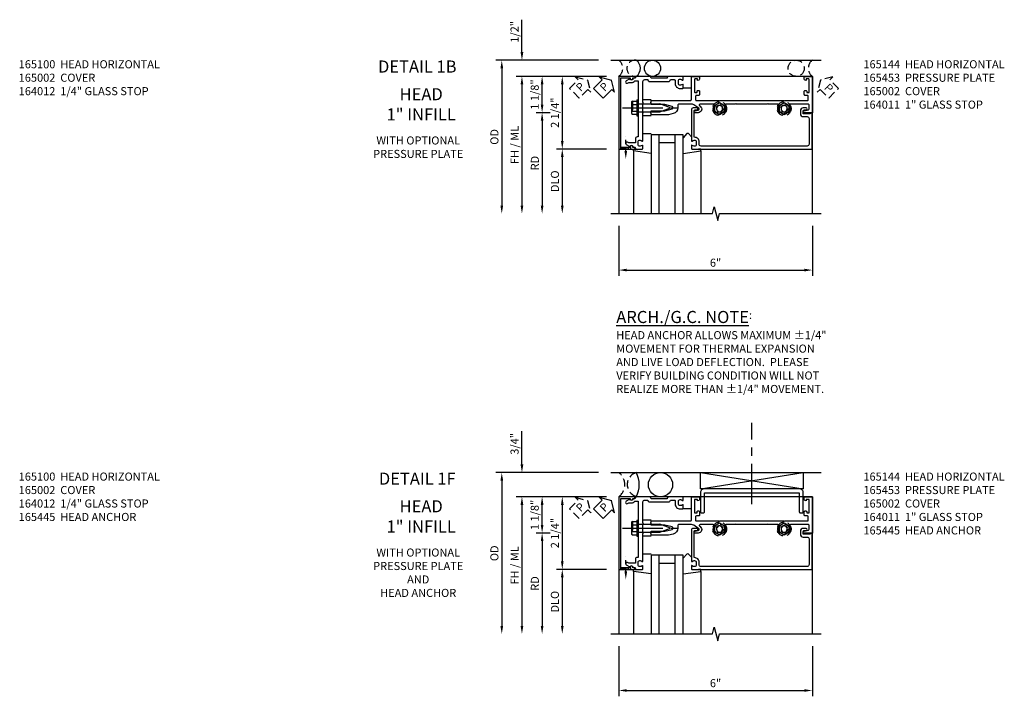
# Model space of a CAD drawing. Extents: x 0 to 167, y 0 to 107.
# Drawn here: x 46 to 77, y 83 to 104 of the extents above; entities that cross this region are included whole.
import ezdxf
from ezdxf.enums import TextEntityAlignment as Align

# ---------------------------------------------------------------- set-up
doc = ezdxf.new("R2010")
doc.units = 0
doc.header["$MEASUREMENT"] = 0
for name, pattern in [('CENTER', [2, 1.25, -0.25, 0.25, -0.25]), ('HIDDEN', [0.375, 0.25, -0.125]), ('HIDDEN2', [0.1875, 0.125, -0.0625])]:
    doc.linetypes.add(name, pattern=pattern)
doc.layers.get('0').update_dxf_attribs({"color": 4, "linetype": 'CONTINUOUS'})
for name, color, linetype in [('CENTER', 1, 'CENTER'), ('DIME', 2, 'CONTINUOUS'), ('EXTERIOR SEAL', 3, 'HIDDEN'), ('HIDDEN', 3, 'HIDDEN'), ('HIDDEN2', 3, 'HIDDEN2'), ('INTERIOR SEAL', 3, 'HIDDEN'), ('TEXT', 3, 'CONTINUOUS')]:
    doc.layers.add(name, color=color, linetype=linetype)
doc.styles.get("Standard").update_dxf_attribs({"font": 'arial.ttf'})
doc.dimstyles.new('EXT_ON-OFF', dxfattribs={"dimscale": 2, "dimtxt": 0.125, "dimasz": 0.125, "dimexe": 0.09, "dimexo": 0.1875, "dimgap": 0.05, "dimtad": 3, "dimdec": 5, "dimzin": 3, "dimdsep": 46, "dimlunit": 5, "dimtxsty": 'STANDARD', "dimcen": 0, "dimse2": 1, "dimazin": 0, "dimtfac": 1, "dimtdec": 5, "dimtofl": 0, "dimtmove": 0, "dimatfit": 0, "dimfxl": 1, "dimfrac": 2, "dimtolj": 1, "dimtzin": 3, "dimarcsym": 0})
doc.dimstyles.new('EXT_ON-ON', dxfattribs={"dimscale": 2, "dimtxt": 0.125, "dimasz": 0.125, "dimexe": 0.09, "dimexo": 0.1875, "dimgap": 0.05, "dimtad": 3, "dimdec": 5, "dimzin": 3, "dimdsep": 46, "dimlunit": 5, "dimtxsty": 'STANDARD', "dimcen": 0, "dimazin": 0, "dimtfac": 1, "dimtdec": 5, "dimtofl": 0, "dimtmove": 0, "dimatfit": 0, "dimfxl": 1, "dimfrac": 2, "dimtolj": 1, "dimtzin": 3, "dimarcsym": 0})

# ---------------------------------------------------------------- blocks, each defined once
blk = doc.blocks.new('B164011')
blk.add_lwpolyline([(1.55, -1.035, -0.414214), (1.49, -0.975), (1.49, -0.901, 0.414214), (1.35, -0.761), (1.34, -0.761), (1.34, 0.054, -0.414214), (1.37, 0.084), (1.424, 0.084, 1), (1.424, 0.146), (1.31, 0.146, 0.414214), (1.25, 0.086), (1.25, -0.867, 0.669376), (1.276, -0.878, -0.199773), (1.339, -0.851), (1.35, -0.851, -0.414214), (1.4, -0.901), (1.4, -0.989, -0.414214), (1.35, -1.039), (1.339, -1.039, -0.199773), (1.276, -1.012, 0.669376), (1.25, -1.023), (1.25, -1.105, 0.414214), (1.27, -1.125), (4.99, -1.125), (4.99, -0.016), (4.928, -0.016), (4.928, -0.031), (4.718, -0.031), (4.718, 0.053, -0.414214), (4.749, 0.084), (4.803, 0.084, 1), (4.803, 0.146), (4.718, 0.146, 0.414214), (4.628, 0.056), (4.628, -0.031, 0.414214), (4.718, -0.121), (4.84, -0.121, -0.414214), (4.9, -0.181), (4.9, -0.975, -0.414214), (4.84, -1.035)], format="xyb", close=True)
blk = doc.blocks.new('*D55')
at = {"layer": 'DIME', "color": 0, "lineweight": -2, "transparency": 16777216}
for p, q in [((-1, -3.5), (-1, -5.055)), ((5, -3.5), (5, -5.055)), ((-0.75, -4.875), (4.75, -4.875))]:
    blk.add_line(p, q, dxfattribs=at)
at = {"layer": 'DIME', "color": 0, "transparency": 16777216}
for points in [[(-0.75, -4.833), (-0.75, -4.917), (-1, -4.875)], [(4.75, -4.833), (4.75, -4.917), (5, -4.875)]]:
    blk.add_solid(points, dxfattribs=at)
at = {"layer": 'DIME', "color": 0, "transparency": 16777216, "insert": (2, -4.647), "char_height": 0.25, "attachment_point": 5}
blk.add_mtext('\\A1;6"', dxfattribs=at)
blk = doc.blocks.new('PSEAL1')
at = {"layer": 'TEXT', "color": 7}
for p, q in [((-0.196, 0.21), (-0.196, 0.338)), ((-0.196, 0.338), (0, 0)), ((-0.575, 0.21), (-0.196, 0.21)), ((-0.575, 0.21), (-0.575, -0.21)), ((-0.196, -0.338), (0, 0)), ((-0.575, -0.21), (-0.196, -0.21)), ((-0.196, -0.21), (-0.196, -0.338))]:
    blk.add_line(p, q, dxfattribs=at)
at = {"layer": 'TEXT', "color": 3}
blk.add_text('P', height=0.25, dxfattribs=at).set_placement((-0.413, -0.116))
blk = doc.blocks.new('B165144')
blk.add_lwpolyline([(-0.059, 1.364), (-0.081, 1.466, 0.657204), (-0.135, 1.477), (-0.242, 1.323, 0.153915), (-0.265, 1.252), (-0.265, 0.86, 0.414214), (-0.235, 0.83), (-0.153, 0.83, -0.339454), (0.03, 0.69), (0.069, 0.543), (0.069, 0), (0.021, 0), (0.006, -0.015), (-0.009, 0), (-0.056, 0), (-0.056, 0.43), (-0.115, 0.651, 0.767327), (-0.191, 0.651), (-0.25, 0.43), (-0.25, 0), (-0.298, 0), (-0.313, -0.015), (-0.328, 0), (-0.375, 0), (-0.375, 1.22, 0.414214), (-0.405, 1.25), (-1.125, 1.25), (-1.125, 1.48, -0.414214), (-1.105, 1.5), (-1.039, 1.5, -0.339454), (-1.01, 1.478), (-1, 1.44), (-1.045, 1.44), (-1.045, 1.365, 0.414214), (-1.03, 1.35), (-0.635, 1.35, 0.414214), (-0.625, 1.36), (-0.625, 1.416, 0.414214), (-0.635, 1.426), (-0.665, 1.426, -0.414214), (-0.685, 1.446), (-0.685, 1.48, -0.414214), (-0.665, 1.5), (-0.56, 1.5, -0.414214), (-0.53, 1.47), (-0.53, 1.405, 0.414214), (-0.5, 1.375), (-0.405, 1.375, 0.414214), (-0.375, 1.405), (-0.375, 2.11), (-0.36, 2.125), (-0.375, 2.14), (-0.375, 4.11), (-0.36, 4.125), (-0.375, 4.14), (-0.375, 4.845, 0.414214), (-0.405, 4.875), (-0.5, 4.875, 0.414214), (-0.53, 4.845), (-0.53, 4.78, -0.414214), (-0.56, 4.75), (-0.665, 4.75, -0.414214), (-0.685, 4.77), (-0.685, 4.804, -0.414214), (-0.665, 4.824), (-0.635, 4.824, 0.414214), (-0.625, 4.834), (-0.625, 4.89, 0.414214), (-0.635, 4.9), (-1.03, 4.9, 0.414214), (-1.045, 4.885), (-1.045, 4.81), (-1, 4.81), (-1.01, 4.772, -0.339454), (-1.039, 4.75), (-1.105, 4.75, -0.414214), (-1.125, 4.77), (-1.125, 5), (0, 5), (0, 4.75, -0.896734), (-0.061, 4.743), (-0.091, 4.876, 0.351835), (-0.12, 4.9), (-0.235, 4.9, 0.414214), (-0.265, 4.87), (-0.265, 4.321, 0.573097), (-0.22, 4.295, -0.311159), (0, 4.275), (0, 4.197), (-0.043, 4.173, 3.732051), (-0.043, 4.078), (0, 4.053), (0, 3.975, -0.311159), (-0.22, 3.955, 0.573097), (-0.265, 3.929), (-0.265, 3.64), (-0.28, 3.625), (-0.265, 3.61), (-0.265, 2.64), (-0.28, 2.625), (-0.265, 2.61), (-0.265, 2.321, 0.573097), (-0.22, 2.295, -0.311159), (0, 2.275), (0, 2.197), (-0.043, 2.172, 3.732051), (-0.043, 2.077), (0, 2.053), (0, 1.975, -0.311159), (-0.22, 1.955, 0.573097), (-0.265, 1.929), (-0.265, 1.526, 0.73323), (-0.21, 1.508), (-0.2, 1.523, -0.73323), (0, 1.46), (0, 1.37, -0.902399)], format="xyb", close=True)
blk = doc.blocks.new('B027850')
for p, q in [((-0.4, 0.317), (0.14, 0.24)), ((0.14, 0.18), (0.024, 0.18)), ((0.14, 0.24), (0.14, 0.18)), ((-0.15, -0.3), (-0.4, -0.3))]:
    blk.add_line(p, q)
blk = doc.blocks.new('B027851')
for p, q in [((-0.4, 0.319), (0.14, 0.24)), ((0.14, 0.18), (0.073, 0.18)), ((0.14, 0.24), (0.14, 0.18)), ((-0.289, -0.296), (-0.4, -0.164)), ((-0.15, -0.197), (-0.236, -0.296))]:
    blk.add_line(p, q)
blk.add_arc((-0.262, -0.274), 0.035, 220, 319.4311)
blk = doc.blocks.new('B165002')
blk.add_lwpolyline([(1.075, -0.94), (-1.075, -0.94), (-1.075, -0.646), (-1.055, -0.646, 1), (-1.055, -0.566), (-1.075, -0.566), (-1.075, -0.531, 1), (-1.125, -0.531), (-1.125, -1), (1.125, -1), (1.125, -0.531, 1), (1.075, -0.531), (1.075, -0.566), (1.055, -0.566, 1), (1.055, -0.646), (1.075, -0.646)], format="xyb", close=True)
blk = doc.blocks.new('B128406')
for p, q in [((-0.214605, 0.15218), (-0.214605, -0.152195)), ((-0.17968, 0.20291), (-0.04, 0.20291)), ((-0.17968, 0.101455), (-0.04, 0.101455)), ((-0.04, 0.25), (-0.04, -0.25)), ((-0.04, 0.25), (0, 0.25)), ((0, 0.25), (0, -0.25)), ((0, 0.12538), (0.665, 0.12538)), ((1, 0), (0.665, 0.12538)), ((0.665, -0.12539), (1, 0)), ((-0.17968, -0.101465), (-0.04, -0.101465)), ((-0.17968, -0.20292), (-0.04, -0.20292)), ((-0.04, -0.25), (0, -0.25)), ((0, -0.12539), (0.665, -0.12539))]:
    blk.add_line(p, q)
for centre, radius, start, end in [((-0.160295, 0.15218), 0.054313, 110.9107, 249.0893), ((-0.049755, 0), 0.164849, 142.0123, 217.9877), ((-0.160295, -0.152195), 0.054313, 110.9107, 249.0893)]:
    blk.add_arc(centre, radius, start, end)
at = {"layer": 'CENTER'}
blk.add_line((-0.484505, 0), (1.209305, 0), dxfattribs=at)
at = {"layer": 'HIDDEN'}
for p, q in [((-0.20231, 0.18659), (-0.183605, 0.18659)), ((-0.183605, 0.18659), (-0.183605, -0.1866)), ((-0.20231, -0.1866), (-0.183605, -0.1866))]:
    blk.add_line(p, q, dxfattribs=at)
blk = doc.blocks.new('B163303')
for p, q in [((-0.25, 0.395), (-0.25, 0.145)), ((0.25, 0.395), (0.25, 0.145))]:
    blk.add_line(p, q)
blk = doc.blocks.new('B027916')
for p, q in [((0.4, 0.18), (0.15, 0.18)), ((0.15, -0.18), (0.4, -0.18))]:
    blk.add_line(p, q)
blk = doc.blocks.new('B128509H')
blk.add_lwpolyline([(0.156, 0.09), (0, 0.18), (-0.156, 0.09), (-0.156, -0.09), (0, -0.18), (0.156, -0.09)], close=True)
for radius in [0.216, 0.156, 0.108]:
    blk.add_circle((0, 0), radius)
blk = doc.blocks.new('B165135')
blk.add_lwpolyline([(-1.012, 0.974, 0.669376), (-1.023, 1), (-1.105, 1, 0.414214), (-1.125, 0.98), (-1.125, 0.56, 0.414214), (-1.065, 0.5), (-1.065, 0, 0.414214), (-1.125, -0.06), (-1.125, -0.456, 0.414214), (-1.095, -0.486, -0.414214), (-1.065, -0.516), (-1.065, -0.556, -0.84909), (-1.049, -0.653), (-0.984, -0.766, 1), (-0.915, -0.726), (-0.935, -0.691), (-0.935, -0.606, 0.230961), (-0.985, -0.504), (-0.985, -0.395), (-0.168, -0.395), (-0.153, -0.38), (-0.138, -0.395), (0.751, -0.395), (0.751, -0.426, 0.414214), (0.811, -0.486), (0.935, -0.486), (0.935, -0.691), (0.915, -0.726, 1), (0.984, -0.766), (1.049, -0.653, -0.84909), (1.065, -0.556), (1.065, -0.516, -0.414214), (1.095, -0.486, 0.414214), (1.125, -0.456), (1.125, -0.27, 0.414214), (1.105, -0.25), (1.023, -0.25, 0.669376), (1.012, -0.276, -0.199773), (1.039, -0.339), (1.039, -0.35, -0.414214), (0.989, -0.4), (0.901, -0.4, -0.414214), (0.851, -0.35), (0.851, -0.339, -0.199773), (0.878, -0.276, 0.669376), (0.867, -0.25), (0.009, -0.25), (-0.006, -0.235), (-0.021, -0.25), (-0.285, -0.25), (-0.3, -0.235), (-0.315, -0.25), (-0.965, -0.25, -0.414214), (-1.025, -0.19), (-1.025, -0.1, 0.414214), (-0.965, -0.04), (-0.965, 0.54, 0.414214), (-1.025, 0.6), (-1.025, 0.72, -0.414214), (-0.995, 0.75), (-0.901, 0.75, 0.414214), (-0.751, 0.9), (-0.751, 0.98, 0.414214), (-0.771, 1), (-0.867, 1, 0.669376), (-0.878, 0.974, -0.199773), (-0.851, 0.911), (-0.851, 0.9, -0.414214), (-0.901, 0.85), (-0.989, 0.85, -0.414214), (-1.039, 0.9), (-1.039, 0.911, -0.199773)], format="xyb", close=True)
blk = doc.blocks.new('B165453')
blk.add_blockref('B165135', (0, 0))
blk = doc.blocks.new('*D56')
at = {"layer": 'DIME', "color": 0, "lineweight": -2, "transparency": 16777216}
for p, q in [((-1.375, 1.125), (-3.555, 1.125)), ((-3.375, 0.25), (-3.375, 0.875)), ((-3.125, 0), (-3.555, 0))]:
    blk.add_line(p, q, dxfattribs=at)
at = {"layer": 'DIME', "color": 0, "transparency": 16777216}
for points in [[(-3.417, 0.875), (-3.333, 0.875), (-3.375, 1.125)], [(-3.417, 0.25), (-3.333, 0.25), (-3.375, 0)]]:
    blk.add_solid(points, dxfattribs=at)
at = {"layer": 'DIME', "color": 0, "transparency": 16777216, "insert": (-3.604, 0.562), "char_height": 0.25, "attachment_point": 5, "rotation": 90}
blk.add_mtext('\\A1;1 1/8"', dxfattribs=at)
blk = doc.blocks.new('*D57')
at = {"layer": 'DIME', "color": 0, "lineweight": -2, "transparency": 16777216}
for p, q in [((-4, 1.875), (-4, 2.88)), ((-1.625, 1.625), (-4.18, 1.625)), ((-1.375, 1.125), (-4.18, 1.125)), ((-4, 0.875), (-4, 0.625))]:
    blk.add_line(p, q, dxfattribs=at)
at = {"layer": 'DIME', "color": 0, "transparency": 16777216}
for points in [[(-4.042, 1.875), (-3.958, 1.875), (-4, 1.625)], [(-4.042, 0.875), (-3.958, 0.875), (-4, 1.125)]]:
    blk.add_solid(points, dxfattribs=at)
at = {"layer": 'DIME', "color": 0, "transparency": 16777216, "insert": (-4.229, 2.503), "char_height": 0.25, "attachment_point": 5, "rotation": 90}
blk.add_mtext('\\A1;1/2"', dxfattribs=at)
blk = doc.blocks.new('*D58')
at = {"layer": 'DIME', "color": 0, "lineweight": -2, "transparency": 16777216}
for p, q in [((-3.125, 0), (-3.555, 0)), ((-3.375, -0.25), (-3.375, -2.875))]:
    blk.add_line(p, q, dxfattribs=at)
at = {"layer": 'DIME', "color": 0, "transparency": 16777216}
for points in [[(-3.417, -0.25), (-3.333, -0.25), (-3.375, 0)], [(-3.417, -2.875), (-3.333, -2.875), (-3.375, -3.125)]]:
    blk.add_solid(points, dxfattribs=at)
at = {"layer": 'DIME', "color": 0, "transparency": 16777216, "insert": (-3.6, -1.562), "char_height": 0.25, "attachment_point": 5, "rotation": 90}
blk.add_mtext('\\A1;RD', dxfattribs=at)
blk = doc.blocks.new('*D59')
at = {"layer": 'DIME', "color": 0, "lineweight": -2, "transparency": 16777216}
for p, q in [((-1.375, -1.125), (-2.93, -1.125)), ((-2.75, -1.375), (-2.75, -2.875))]:
    blk.add_line(p, q, dxfattribs=at)
at = {"layer": 'DIME', "color": 0, "transparency": 16777216}
for points in [[(-2.792, -1.375), (-2.708, -1.375), (-2.75, -1.125)], [(-2.792, -2.875), (-2.708, -2.875), (-2.75, -3.125)]]:
    blk.add_solid(points, dxfattribs=at)
at = {"layer": 'DIME', "color": 0, "transparency": 16777216, "insert": (-2.979, -2.125), "char_height": 0.25, "attachment_point": 5, "rotation": 90}
blk.add_mtext('\\A1;DLO', dxfattribs=at)
blk = doc.blocks.new('*D60')
at = {"layer": 'DIME', "color": 0, "lineweight": -2, "transparency": 16777216}
for p, q in [((-1.375, 1.125), (-4.18, 1.125)), ((-4, 0.875), (-4, -2.875))]:
    blk.add_line(p, q, dxfattribs=at)
at = {"layer": 'DIME', "color": 0, "transparency": 16777216}
for points in [[(-4.042, 0.875), (-3.958, 0.875), (-4, 1.125)], [(-4.042, -2.875), (-3.958, -2.875), (-4, -3.125)]]:
    blk.add_solid(points, dxfattribs=at)
at = {"layer": 'DIME', "color": 0, "transparency": 16777216, "insert": (-4.229, -1), "char_height": 0.25, "width": 1.37688, "attachment_point": 5, "rotation": 90}
blk.add_mtext('\\A1;FH / ML', dxfattribs=at)
blk = doc.blocks.new('*D61')
at = {"layer": 'DIME', "color": 0, "lineweight": -2, "transparency": 16777216}
for p, q in [((-1.625, 1.625), (-4.805, 1.625)), ((-4.625, 1.375), (-4.625, -2.875))]:
    blk.add_line(p, q, dxfattribs=at)
at = {"layer": 'DIME', "color": 0, "transparency": 16777216}
for points in [[(-4.667, 1.375), (-4.583, 1.375), (-4.625, 1.625)], [(-4.667, -2.875), (-4.583, -2.875), (-4.625, -3.125)]]:
    blk.add_solid(points, dxfattribs=at)
at = {"layer": 'DIME', "color": 0, "transparency": 16777216, "insert": (-4.854, -0.75), "char_height": 0.25, "attachment_point": 5, "rotation": 90}
blk.add_mtext('\\A1;OD', dxfattribs=at)
blk = doc.blocks.new('*D62')
at = {"layer": 'DIME', "color": 0, "lineweight": -2, "transparency": 16777216}
for p, q in [((-1.375, 1.125), (-2.93, 1.125)), ((-2.75, 0.875), (-2.75, -0.875)), ((-1.375, -1.125), (-2.93, -1.125))]:
    blk.add_line(p, q, dxfattribs=at)
at = {"layer": 'DIME', "color": 0, "transparency": 16777216}
for points in [[(-2.792, 0.875), (-2.708, 0.875), (-2.75, 1.125)], [(-2.792, -0.875), (-2.708, -0.875), (-2.75, -1.125)]]:
    blk.add_solid(points, dxfattribs=at)
at = {"layer": 'DIME', "color": 0, "transparency": 16777216, "insert": (-2.979, 0), "char_height": 0.25, "attachment_point": 5, "rotation": 90}
blk.add_mtext('\\A1;2 1/4"', dxfattribs=at)
blk = doc.blocks.new('PSEAL2')
at = {"layer": 'HIDDEN'}
blk.add_lwpolyline([(0.196, -0.21), (0.575, -0.21), (0.575, 0.21), (0.196, 0.21), (0.196, 0.338), (0, 0), (0.196, -0.338)], close=True, dxfattribs=at)
at = {"layer": 'TEXT', "color": 3}
blk.add_text('P', height=0.25, dxfattribs=at).set_placement((0.247, -0.116))
blk = doc.blocks.new('*D40')
at = {"layer": 'DIME', "color": 0, "lineweight": -2, "transparency": 16777216}
for p, q in [((-4, 2.125), (-4, 3.153)), ((-1.625, 1.875), (-4.18, 1.875)), ((-1.375, 1.125), (-4.18, 1.125)), ((-4, 0.875), (-4, 0.625))]:
    blk.add_line(p, q, dxfattribs=at)
at = {"layer": 'DIME', "color": 0, "transparency": 16777216}
for points in [[(-4.042, 2.125), (-3.958, 2.125), (-4, 1.875)], [(-4.042, 0.875), (-3.958, 0.875), (-4, 1.125)]]:
    blk.add_solid(points, dxfattribs=at)
at = {"layer": 'DIME', "color": 0, "transparency": 16777216, "insert": (-4.229, 2.764), "char_height": 0.25, "attachment_point": 5, "rotation": 90}
blk.add_mtext('\\A1;3/4"', dxfattribs=at)
blk = doc.blocks.new('*D41')
at = {"layer": 'DIME', "color": 0, "lineweight": -2, "transparency": 16777216}
for p, q in [((-1.625, 1.875), (-4.805, 1.875)), ((-4.625, 1.625), (-4.625, -2.875))]:
    blk.add_line(p, q, dxfattribs=at)
at = {"layer": 'DIME', "color": 0, "transparency": 16777216}
for points in [[(-4.667, 1.625), (-4.583, 1.625), (-4.625, 1.875)], [(-4.667, -2.875), (-4.583, -2.875), (-4.625, -3.125)]]:
    blk.add_solid(points, dxfattribs=at)
at = {"layer": 'DIME', "color": 0, "transparency": 16777216, "insert": (-4.854, -0.625), "char_height": 0.25, "attachment_point": 5, "rotation": 90}
blk.add_mtext('\\A1;OD', dxfattribs=at)
blk = doc.blocks.new('B165105')
blk.add_lwpolyline([(-1.375, 1.655, 0.414214), (-1.25, 1.53), (-0.655, 1.53, 0.414214), (-0.625, 1.56), (-0.625, 1.625, 0.414214), (-0.655, 1.655), (-1.25, 1.655), (-1.25, 4.595), (-0.655, 4.595, 0.414214), (-0.625, 4.625), (-0.625, 4.69, 0.414214), (-0.655, 4.72), (-1.25, 4.72, 0.414214), (-1.375, 4.595)], format="xyb", close=True)
blk = doc.blocks.new('B165445')
blk.add_blockref('B165105', (0, 0))
blk = doc.blocks.new('*D63')
at = {"layer": 'DIME', "color": 0, "lineweight": -2, "transparency": 16777216}
for p, q in [((64.627, 84.368), (64.627, 82.813)), ((70.627, 84.368), (70.627, 82.813)), ((64.877, 82.993), (70.377, 82.993))]:
    blk.add_line(p, q, dxfattribs=at)
at = {"layer": 'DIME', "color": 0, "transparency": 16777216}
for points in [[(64.877, 83.034), (64.877, 82.951), (64.627, 82.993)], [(70.377, 83.034), (70.377, 82.951), (70.627, 82.993)]]:
    blk.add_solid(points, dxfattribs=at)
at = {"layer": 'DIME', "color": 0, "transparency": 16777216, "insert": (67.627, 83.22), "char_height": 0.25, "attachment_point": 5}
blk.add_mtext('\\A1;6"', dxfattribs=at)
blk = doc.blocks.new('*D64')
at = {"layer": 'DIME', "color": 0, "lineweight": -2, "transparency": 16777216}
for p, q in [((64.252, 88.993), (62.072, 88.993)), ((62.252, 88.118), (62.252, 88.743)), ((62.502, 87.868), (62.072, 87.868))]:
    blk.add_line(p, q, dxfattribs=at)
at = {"layer": 'DIME', "color": 0, "transparency": 16777216}
for points in [[(62.211, 88.743), (62.294, 88.743), (62.252, 88.993)], [(62.211, 88.118), (62.294, 88.118), (62.252, 87.868)]]:
    blk.add_solid(points, dxfattribs=at)
at = {"layer": 'DIME', "color": 0, "transparency": 16777216, "insert": (62.023, 88.43), "char_height": 0.25, "attachment_point": 5, "rotation": 90}
blk.add_mtext('\\A1;1 1/8"', dxfattribs=at)
blk = doc.blocks.new('*D65')
at = {"layer": 'DIME', "color": 0, "lineweight": -2, "transparency": 16777216}
for p, q in [((62.502, 87.868), (62.072, 87.868)), ((62.252, 87.618), (62.252, 84.993))]:
    blk.add_line(p, q, dxfattribs=at)
at = {"layer": 'DIME', "color": 0, "transparency": 16777216}
for points in [[(62.211, 87.618), (62.294, 87.618), (62.252, 87.868)], [(62.211, 84.993), (62.294, 84.993), (62.252, 84.743)]]:
    blk.add_solid(points, dxfattribs=at)
at = {"layer": 'DIME', "color": 0, "transparency": 16777216, "insert": (62.027, 86.305), "char_height": 0.25, "attachment_point": 5, "rotation": 90}
blk.add_mtext('\\A1;RD', dxfattribs=at)
blk = doc.blocks.new('*D66')
at = {"layer": 'DIME', "color": 0, "lineweight": -2, "transparency": 16777216}
for p, q in [((64.252, 86.743), (62.697, 86.743)), ((62.877, 86.493), (62.877, 84.993))]:
    blk.add_line(p, q, dxfattribs=at)
at = {"layer": 'DIME', "color": 0, "transparency": 16777216}
for points in [[(62.836, 86.493), (62.919, 86.493), (62.877, 86.743)], [(62.836, 84.993), (62.919, 84.993), (62.877, 84.743)]]:
    blk.add_solid(points, dxfattribs=at)
at = {"layer": 'DIME', "color": 0, "transparency": 16777216, "insert": (62.648, 85.743), "char_height": 0.25, "attachment_point": 5, "rotation": 90}
blk.add_mtext('\\A1;DLO', dxfattribs=at)
blk = doc.blocks.new('*D67')
at = {"layer": 'DIME', "color": 0, "lineweight": -2, "transparency": 16777216}
for p, q in [((64.252, 88.993), (61.447, 88.993)), ((61.627, 88.743), (61.627, 84.993))]:
    blk.add_line(p, q, dxfattribs=at)
at = {"layer": 'DIME', "color": 0, "transparency": 16777216}
for points in [[(61.586, 88.743), (61.669, 88.743), (61.627, 88.993)], [(61.586, 84.993), (61.669, 84.993), (61.627, 84.743)]]:
    blk.add_solid(points, dxfattribs=at)
at = {"layer": 'DIME', "color": 0, "transparency": 16777216, "insert": (61.398, 86.868), "char_height": 0.25, "width": 1.37688, "attachment_point": 5, "rotation": 90}
blk.add_mtext('\\A1;FH / ML', dxfattribs=at)
blk = doc.blocks.new('*D68')
at = {"layer": 'DIME', "color": 0, "lineweight": -2, "transparency": 16777216}
for p, q in [((64.252, 88.993), (62.697, 88.993)), ((62.877, 88.743), (62.877, 86.993)), ((64.252, 86.743), (62.697, 86.743))]:
    blk.add_line(p, q, dxfattribs=at)
at = {"layer": 'DIME', "color": 0, "transparency": 16777216}
for points in [[(62.836, 88.743), (62.919, 88.743), (62.877, 88.993)], [(62.836, 86.993), (62.919, 86.993), (62.877, 86.743)]]:
    blk.add_solid(points, dxfattribs=at)
at = {"layer": 'DIME', "color": 0, "transparency": 16777216, "insert": (62.648, 87.868), "char_height": 0.25, "attachment_point": 5, "rotation": 90}
blk.add_mtext('\\A1;2 1/4"', dxfattribs=at)
blk = doc.blocks.new('S165HH228')
for p, q in [((-1.25, 1.625), (5.276188, 1.625)), ((5, 1.125), (-1, 1.125)), ((-1, 1.125), (-1, -3.125)), ((5, -3.125), (5, 1.125)), ((1, -0.6875), (0, -0.6875)), ((0, -0.6875), (0, -3.125)), ((0.25, -3.125), (0.25, -0.6875)), ((0.75, -3.125), (0.75, -0.6875)), ((1, -3.125), (1, -0.6875)), ((-0.539755, -1.185386), (-0.539755, -3.125)), ((0.75, -0.9375), (0.25, -0.9375)), ((1.539755, -1.185386), (1.539755, -3.125))]:
    blk.add_line(p, q)
blk.add_lwpolyline([(-1.25, -3.125), (1.90625, -3.125), (1.959319, -2.912785), (2.06687, -3.3372), (2.119938, -3.124984), (5.276188, -3.124984)])
blk.add_circle((0.044, 1.375), 0.25)
blk.add_arc((-0.6435, 1.375), 0.3125, 306.8698976, 53.1301024)
at = {"layer": 'EXTERIOR SEAL'}
blk.add_lwpolyline([(-1.868546, 0.631762), (-1.958562, 0.721778), (-2.226579, 0.453761), (-2.524024, 0.751206), (-2.256007, 1.019223), (-2.346023, 1.109239), (-1.968385, 1.009399)], close=True, dxfattribs=at)
for centre, radius, start, end in [((-1.1875, 1.375), 0.3125, 306.8698976, 53.1301024), ((-0.5, 1.375), 0.25, 78.2885749, 281.7114185)]:
    blk.add_arc(centre, radius, start, end, dxfattribs=at)
at = {"layer": 'HIDDEN2'}
blk.add_line((-0.782, -1.1875), (-0.782, -0.7375), dxfattribs=at)
blk.add_lwpolyline([(-0.93825, -1.125), (-0.93825, -1.075), (-0.62575, -1.125), (-0.62575, -1.075), (-0.93825, -1.125)], dxfattribs=at)
at = {"layer": 'INTERIOR SEAL'}
blk.add_circle((4.5, 1.375), 0.25, dxfattribs=at)
blk.add_arc((5.1875, 1.375), 0.3125, 126.8698976, 233.1301024, dxfattribs=at)
at = {"layer": 'TEXT'}
blk.add_solid([(-0.740333, -1.1875), (-0.823667, -1.1875), (-0.782, -1.4375)], dxfattribs=at)
for name, p, rotation in [('PSEAL1', (-1.227592, 1.009399), 45), ('B165002', (0, 0), 270), ('B165453', (0, 0), 270), ('B165144', (0, 0), 270), ('B163303', (-0.395, 0.153), 270), ('B027850', (-0.4, -0.945), 180)]:
    blk.add_blockref(name, p, dxfattribs=dict(rotation=rotation))
for name, p in [('B027916', (0.85, 0.945)), ('B128406', (-0.395, 0.153)), ('B164011', (0, 0))]:
    blk.add_blockref(name, p)
at = {"xscale": -1, "rotation": 180}
blk.add_blockref('B027851', (1.4, -0.945), dxfattribs=at)
at = {"layer": 'HIDDEN'}
for p in [(2.125, 0.125), (4.125, 0.125)]:
    blk.add_blockref('B128509H', p, dxfattribs=at)
at = {"layer": 'INTERIOR SEAL', "linetype": 'Continuous', "rotation": 315.0000000000002}
blk.add_blockref('PSEAL2', (5.254291, 1.009399), dxfattribs=at)
at = {"layer": 'EXTERIOR SEAL', "color": 3}
blk.add_text('P', height=0.249961, rotation=45, dxfattribs=at).set_placement((-2.178957, 0.635247))
at = {"layer": 'DIME'}
for base, p1, p2, picture, middle in [((-4, 1.625), (-1, 1.125), (-1.25, 1.625), '*D57', (-4, 2.502541)), ((-3.375, 1.125), (-2.75, 0), (-1, 1.125), '*D56', (-3.375, 0.5625))]:
    dim = blk.add_linear_dim(base=base, p1=p1, p2=p2, angle=90, dimstyle='EXT_ON-ON', override={"dimpost": '"'}, dxfattribs=at)
    dim.commit()
    dim.dimension.update_dxf_attribs({"geometry": picture, "text_midpoint": middle, "dimtype": 160})
for base, p1, text, picture, middle in [((-4.625, -3.125), (-1.25, 1.625), 'OD', '*D61', (-4.854349, -0.75)), ((-4, -3.125), (-1, 1.125), 'FH / ML', '*D60', (-4.229263, -1)), ((-3.375, -3.125), (-2.75, 0), 'RD', '*D58', (-3.6, -1.5625)), ((-2.75, -3.125), (-1, -1.125), 'DLO', '*D59', (-2.979349, -2.125))]:
    dim = blk.add_linear_dim(base=base, p1=p1, p2=(-1.25, -3.125), angle=90, text=text, dimstyle='EXT_ON-OFF', override={"dimpost": '"'}, dxfattribs=at)
    dim.commit()
    dim.dimension.update_dxf_attribs({"geometry": picture, "text_midpoint": middle})
dim = blk.add_linear_dim(base=(-2.75, -1.125), p1=(-1, 1.125), p2=(-1, -1.125), angle=90, dimstyle='EXT_ON-ON', override={"dimpost": '"'}, dxfattribs=at)
dim.commit()
dim.dimension.update_dxf_attribs({"geometry": '*D62', "text_midpoint": (-2.979263, 0)})
dim = blk.add_linear_dim(base=(5, -4.875), p1=(-1, -3.125), p2=(5, -3.125), dimstyle='EXT_ON-ON', override={"dimpost": '"'}, dxfattribs=at)
dim.commit()
dim.dimension.update_dxf_attribs({"geometry": '*D55', "text_midpoint": (2, -4.647357)})
blk = doc.blocks.new('S165MD252')
for p, q in [((-1.25, 1.875), (5.276188, 1.875)), ((1.53, 1.875), (4.72, 1.375)), ((1.53, 1.375), (4.72, 1.875))]:
    blk.add_line(p, q)
blk.add_lwpolyline([(1.53, 1.375), (1.53, 1.875), (4.72, 1.875), (4.72, 1.375)], close=True)
at = {"layer": 'CENTER'}
blk.add_line((3.125, 0.896968), (3.125, 3.41438), dxfattribs=at)
at = {"rotation": 270}
blk.add_blockref('B165445', (0, 0), dxfattribs=at)
at = {"layer": 'TEXT', "insert": (-1.076867, 6.881254), "char_height": 0.25, "width": 6.73282624, "attachment_point": 1}
blk.add_mtext('{\\H1.5x;\\LARCH./G.C. NOTE}:\\PHEAD ANCHOR ALLOWS MAXIMUM %%P1/4" MOVEMENT FOR THERMAL EXPANSION AND LIVE LOAD DEFLECTION.  PLEASE VERIFY BUILDING CONDITION WILL NOT REALIZE MORE THAN %%P1/4" MOVEMENT.', dxfattribs=at)
at = {"layer": 'DIME'}
dim = blk.add_linear_dim(base=(-4, 1.875), p1=(-1, 1.125), p2=(-1.25, 1.875), angle=90, dimstyle='EXT_ON-ON', override={"dimpost": '"'}, dxfattribs=at)
dim.commit()
dim.dimension.update_dxf_attribs({"geometry": '*D40', "text_midpoint": (-4.229349, 2.764222)})
dim = blk.add_linear_dim(base=(-4.625, -3.125), p1=(-1.25, 1.875), p2=(-1.25, -3.125), angle=90, text='OD', dimstyle='EXT_ON-OFF', override={"dimpost": '"'}, dxfattribs=at)
dim.commit()
dim.dimension.update_dxf_attribs({"geometry": '*D41', "text_midpoint": (-4.854349, -0.625)})

msp = doc.modelspace()

# ---------------------------------------------------------------- linework, layer by layer
for p, q in [((70.627296, 88.992597), (64.627296, 88.992597)), ((64.627296, 88.992597), (64.627296, 84.742597)), ((70.627296, 84.742597), (70.627296, 88.992597)), ((66.627296, 87.180097), (65.627296, 87.180097)), ((65.627296, 87.180097), (65.627296, 84.742597)), ((65.877296, 84.742597), (65.877296, 87.180097)), ((66.377296, 84.742597), (66.377296, 87.180097)), ((66.627296, 84.742597), (66.627296, 87.180097)), ((65.087541, 86.682212), (65.087541, 84.742597)), ((66.377296, 86.930097), (65.877296, 86.930097)), ((67.167051, 86.682212), (67.167051, 84.742597))]:
    msp.add_line(p, q)
msp.add_lwpolyline([(64.377296, 84.742597), (67.533546, 84.742597), (67.586615, 84.954813), (67.694166, 84.530398), (67.747235, 84.742613), (70.903485, 84.742613)])
msp.add_circle((65.921296, 89.367597), 0.375)
msp.add_arc((64.457048, 89.367597), 0.806707, 332.2992992, 27.7007008)
at = {"layer": 'EXTERIOR SEAL'}
msp.add_lwpolyline([(63.75875, 88.499359), (63.668734, 88.589375), (63.400717, 88.321359), (63.103273, 88.618803), (63.37129, 88.88682), (63.281273, 88.976836), (63.658911, 88.876997)], close=True, dxfattribs=at)
at = {"layer": 'HIDDEN'}
for centre, radius, start, end in [((64.346046, 89.367597), 0.46875, 306.8698976, 53.1301024), ((65.272118, 89.372248), 0.380853, 104.8825581, 256.5122572)]:
    msp.add_arc(centre, radius, start, end, dxfattribs=at)
at = {"layer": 'HIDDEN2'}
msp.add_line((64.845296, 86.680097), (64.845296, 87.130097), dxfattribs=at)
msp.add_lwpolyline([(64.689046, 86.742597), (64.689046, 86.792597), (65.001546, 86.742597), (65.001546, 86.792597), (64.689046, 86.742597)], dxfattribs=at)
at = {"layer": 'TEXT'}
msp.add_solid([(64.886963, 86.680097), (64.80363, 86.680097), (64.845296, 86.430097)], dxfattribs=at)

# ---------------------------------------------------------------- block references
for name, p in [('S165HH228', (65.627296, 100.889363)), ('S165MD252', (65.627296, 87.867597)), ('B027916', (66.477296, 88.812597)), ('B128406', (65.232296, 88.020597)), ('B164011', (65.627296, 87.867597))]:
    msp.add_blockref(name, p)
for name, p, rotation in [('PSEAL1', (64.399705, 88.876997), 45), ('B165002', (65.627296, 87.867597), 270), ('B165453', (65.627296, 87.867597), 270), ('B165144', (65.627296, 87.867597), 270), ('B163303', (65.232296, 88.020597), 270), ('B027850', (65.227296, 86.922597), 180)]:
    msp.add_blockref(name, p, dxfattribs=dict(rotation=rotation))
at = {"xscale": -1, "rotation": 180}
msp.add_blockref('B027851', (67.027296, 86.922597), dxfattribs=at)
at = {"layer": 'HIDDEN'}
for p in [(67.752296, 87.992597), (69.752296, 87.992597)]:
    msp.add_blockref('B128509H', p, dxfattribs=at)

# ---------------------------------------------------------------- texts
at = {"color": 2, "linetype": 'Continuous'}
for s, p in [('DETAIL 1B', (58.382552, 102.131158)), ('DETAIL 1F', (58.382552, 89.366983))]:
    msp.add_text(s, height=0.375, dxfattribs=at).set_placement(p, align=Align.CENTER)
at = {"color": 7, "attachment_point": 2}
for s, insert, char_height, width in [('HEAD\\P1" INFILL', (58.505491, 101.648692), 0.375, 7.34375), ('WITH OPTIONAL\\PPRESSURE PLATE', (58.412592, 100.154196), 0.25, 5.15625), ('HEAD\\P1" INFILL', (58.505491, 88.884517), 0.375, 7.34375), ('WITH OPTIONAL\\PPRESSURE PLATE\\PAND\\PHEAD ANCHOR', (58.412592, 87.390021), 0.25, 5.15625)]:
    msp.add_mtext(s, dxfattribs=dict(at, insert=insert, char_height=char_height, width=width))
at = {"layer": 'EXTERIOR SEAL', "color": 3}
msp.add_text('P', height=0.249961, rotation=45, dxfattribs=at).set_placement((63.448339, 88.502844))
at = {"layer": 'TEXT', "char_height": 0.25, "attachment_point": 1}
for s, insert, width in [('165100  HEAD HORIZONTAL 165002  COVER \\P164012  1/4" GLASS STOP', (46.032051, 102.514363), 5.33844418), ('165144  HEAD HORIZONTAL 165453  PRESSURE PLATE 165002  COVER \\P164011  1" GLASS STOP', (72.209646, 102.514363), 5.0651861), ('165100  HEAD HORIZONTAL 165002  COVER \\P164012  1/4" GLASS STOP\\P165445  HEAD ANCHOR', (46.032051, 89.742597), 5.33844418), ('165144  HEAD HORIZONTAL 165453  PRESSURE PLATE 165002  COVER \\P164011  1" GLASS STOP\\P165445  HEAD ANCHOR', (72.209646, 89.742597), 5.0651861)]:
    msp.add_mtext(s, dxfattribs=dict(at, insert=insert, width=width))

# ---------------------------------------------------------------- dimensions: what is measured, and where the dimension line sits
at = {"layer": 'DIME'}
for base, p1, text, picture, middle in [((61.627296, 84.742597), (64.627296, 88.992597), 'FH / ML', '*D67', (61.398033, 86.867597)), ((62.252296, 84.742597), (62.877296, 87.867597), 'RD', '*D65', (62.027296, 86.305097)), ((62.877296, 84.742597), (64.627296, 86.742597), 'DLO', '*D66', (62.647948, 85.742597))]:
    dim = msp.add_linear_dim(base=base, p1=p1, p2=(64.377296, 84.742597), angle=90, text=text, dimstyle='EXT_ON-OFF', override={"dimpost": '"'}, dxfattribs=at)
    dim.commit()
    dim.dimension.update_dxf_attribs({"geometry": picture, "text_midpoint": middle})
dim = msp.add_linear_dim(base=(62.252296, 88.992597), p1=(62.877296, 87.867597), p2=(64.627296, 88.992597), angle=90, dimstyle='EXT_ON-ON', override={"dimpost": '"'}, dxfattribs=at)
dim.commit()
dim.dimension.update_dxf_attribs({"geometry": '*D64', "text_midpoint": (62.252296, 88.430097), "dimtype": 160})
dim = msp.add_linear_dim(base=(62.877296, 86.742597), p1=(64.627296, 88.992597), p2=(64.627296, 86.742597), angle=90, dimstyle='EXT_ON-ON', override={"dimpost": '"'}, dxfattribs=at)
dim.commit()
dim.dimension.update_dxf_attribs({"geometry": '*D68', "text_midpoint": (62.648033, 87.867597)})
dim = msp.add_linear_dim(base=(70.627296, 82.992597), p1=(64.627296, 84.742597), p2=(70.627296, 84.742597), dimstyle='EXT_ON-ON', override={"dimpost": '"'}, dxfattribs=at)
dim.commit()
dim.dimension.update_dxf_attribs({"geometry": '*D63', "text_midpoint": (67.627296, 83.220241)})

doc.saveas('drawing.dxf')
